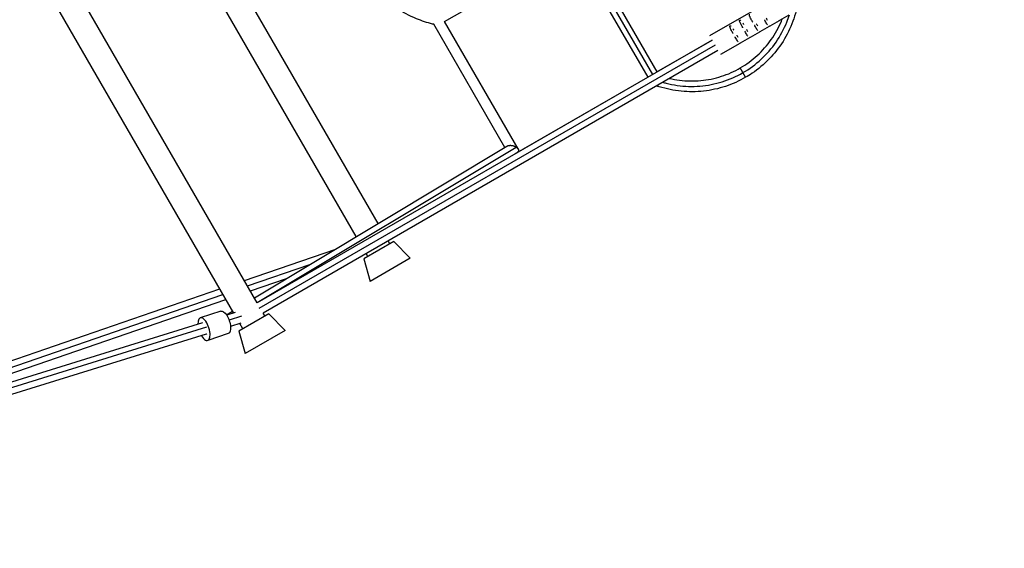
# Model space of a CAD drawing. Units: millimetres. Extents: x -5229 to 13314, y -13032 to 10887.
# Drawn here: x 1265 to 3001, y 59 to 991 of the extents above; entities that cross this region are included whole.
import ezdxf

# ---------------------------------------------------------------- set-up
doc = ezdxf.new("R2010")
doc.units = ezdxf.units.MM
doc.header["$LTSCALE"] = 20
doc.layers.add('2d', color=230, linetype='Continuous')

msp = doc.modelspace()

# ---------------------------------------------------------------- linework, layer by layer
at = {"layer": '2d'}
for p, q in [((1965.1, 1614.3), (2380.6, 894.7)), ((1897.2, 632.1), (1496, 1326.9)), ((1858.6, 608.9), (1456.6, 1305.1)), ((3001.2, 1262.8), (2481.6, 962.7)), ((1683.9, 492.4), (1268.4, 1212.1)), ((1642.5, 474.2), (1231.9, 1185.3)), ((2240.4, 1118.5), (2372.4, 889.9)), ((2256.8, 1128), (2388.8, 899.4)), ((2014.3, 988.1), (2080.6, 1026.3)), ((2604.1, 989.6), (2587.6, 980.1)), ((2621.4, 999.6), (2605, 990.1)), ((2120.5, 766.2), (1995.2, 983.2)), ((2144, 763.4), (2014.3, 988.1)), ((2586.8, 979.6), (2570.3, 970.1)), ((2485.8, 955.4), (1683.9, 492.4)), ((2388.8, 899.4), (2485.8, 955.4)), ((2552.1, 959.6), (2535.7, 950.1)), ((2569.4, 969.6), (2553, 960.1)), ((2491.1, 946.3), (1686.9, 482)), ((2534.8, 949.6), (2500.6, 929.8)), ((2496.3, 937.2), (1694.4, 474.2)), ((2545.1, 889.8), (2535.6, 906.2)), ((2138.1, 754.7), (2372.4, 889.9)), ((1678.9, 501), (2124.3, 768.5)), ((1683.8, 492.7), (2140.4, 766.9)), ((2138.1, 754.6), (2142.5, 757.3)), ((2148.6, 736.5), (2148.6, 736.5)), ((1924.8, 600.3), (1871.9, 569.8)), ((1917.8, 596.3), (1914.8, 601.5)), ((1924.8, 600.3), (1953.7, 570.8)), ((1661.2, 531.7), (1822.3, 587.1)), ((1878.9, 573.8), (1875.9, 579)), ((1666.8, 522), (1776.8, 559.8)), ((1871.9, 569.8), (1882.9, 530)), ((1953.7, 570.8), (1882.9, 530)), ((1671.9, 513.2), (1735.8, 535.1)), ((386, 93), (1617.9, 516.8)), ((484.7, 115.3), (1623.5, 507)), ((791, 210.1), (1628.6, 498.3)), ((1619.7, 477.8), (1583.6, 465.9)), ((1629.6, 471.3), (1640.4, 477.8)), ((1645, 475), (1630.3, 470.2)), ((1704.3, 473), (1651.5, 442.5)), ((1697.4, 469), (1694.4, 474.2)), ((1704.3, 473), (1733.3, 443.6)), ((1587.4, 456.7), (369.3, 79.5)), ((1656.2, 468.6), (1634.4, 461.5)), ((1655, 456.2), (1636.9, 450.2)), ((1658.4, 446.5), (1653.2, 455.6)), ((1594.5, 449.1), (374.1, 71.2)), ((1593.9, 436.8), (375.5, 59.5)), ((1632.8, 437.9), (1596.7, 426)), ((1651.5, 442.5), (1662.5, 402.7)), ((1733.3, 443.6), (1662.5, 402.7))]:
    msp.add_line(p, q, dxfattribs=at)
at = {"layer": '2d', "extrusion": (0, 0, -1)}
for centre, major_axis, ratio, start_param, end_param in [((2603.6, 991.5), (-1.41, 1.41), 1, 2.924615, 3.882068), ((2517.2, 981.1), (-1.41, 1.41), 1, 6.28301, 6.806831), ((2586.2, 981.5), (-1.41, 1.41), 1, 2.924615, 3.882068), ((2551.6, 961.5), (-1.41, 1.41), 1, 2.924615, 3.882068), ((2568.9, 971.5), (-1.41, 1.41), 1, 2.924615, 3.882068), ((2534.3, 951.5), (-1.41, 1.41), 1, 2.924615, 3.882068), ((1626.2, 457.8), (-6.6, 19.9), 0.425747, 0, 3.141593), ((1590.7, 446.8), (-3.1, 10), 0.463105, 2.866637, 3.141593)]:
    msp.add_ellipse(centre, major_axis=major_axis, ratio=ratio, start_param=start_param, end_param=end_param, dxfattribs=at)
at = {"layer": '2d'}
msp.add_ellipse((1590.1, 445.9), major_axis=(-6.6, 19.9), ratio=0.425747, start_param=2.052969, end_param=7.288129, dxfattribs=at)
for points, knots in [([(1995.2, 983.2), (1994.5, 983.3), (1993.9, 983.5), (1983.5, 986.1), (1973.9, 989.2), (1952.1, 998.3), (1940.1, 1004.8), (1917.7, 1019.9), (1907.3, 1028.7), (1888.4, 1048), (1879.9, 1058.7), (1870.9, 1072.8), (1869.2, 1075.5), (1867.6, 1078.3)], [0.791646, 0.791646, 0.791646, 0.791646, 1.00005, 1.00005, 4.008149, 4.008149, 8.066846, 8.066846, 12.119908, 12.119908, 16.172402, 16.172402, 17.131081, 17.131081, 17.131081, 17.131081]), ([(2634.1, 1006.9), (2632.5, 1000.7), (2630.6, 994.6), (2623.8, 976.2), (2618, 964.3), (2604, 942), (2595.8, 931.6), (2577.5, 912.7), (2567.3, 904.2), (2552.7, 894.3), (2549, 892), (2545.1, 889.8)], [2.086083, 2.086083, 2.086083, 2.086083, 4.009132, 4.009132, 7.956153, 7.956153, 11.897904, 11.897904, 15.838901, 15.838901, 17.174838, 17.174838, 17.174838, 17.174838]), ([(2540.3, 977.1), (2540.2, 977.3), (2540, 977.6), (2539.9, 977.8), (2539.4, 978.7), (2538.8, 979.7), (2538.3, 980.6), (2538, 981.3), (2537.6, 981.9), (2537.3, 982.5), (2536.7, 983.6), (2536.2, 984.5), (2535.8, 985.4), (2535.6, 985.9), (2535.4, 986.4), (2535.2, 986.8), (2535.1, 987.1), (2535, 987.3), (2534.9, 987.5), (2534.5, 988.4), (2534.4, 989.1), (2534.3, 989.7), (2534.3, 989.8), (2534.3, 989.9), (2534.3, 990), (2534.3, 990), (2534.3, 990.1), (2534.3, 990.1), (2534.4, 990.2), (2534.4, 990.3), (2534.4, 990.4), (2534.5, 990.5), (2534.5, 990.5), (2534.5, 990.6), (2534.6, 990.7), (2534.6, 990.7), (2534.7, 990.8)], [4.6267686, 4.6267686, 4.6267686, 4.6267686, 4.6628599, 4.6628599, 4.6628599, 4.8078846, 4.8078846, 4.8078846, 4.9115181, 4.9115181, 4.9115181, 5.0803618, 5.0803618, 5.0803618, 5.1790459, 5.1790459, 5.1790459, 5.2321878, 5.2321878, 5.2321878, 5.444541, 5.444541, 5.444541, 5.4883484, 5.4883484, 5.4883484, 5.5153988, 5.5153988, 5.5153988, 5.5640619, 5.5640619, 5.5640619, 5.5895194, 5.5895194, 5.5895194, 5.6153127, 5.6153127, 5.6153127, 5.6153127]), ([(2535.2, 990.8), (2535.3, 990.8), (2535.4, 990.8), (2535.4, 990.8), (2535.5, 990.7), (2535.5, 990.7), (2535.6, 990.7), (2535.6, 990.7), (2535.7, 990.6), (2535.8, 990.5), (2536, 990.4), (2536.3, 990.2), (2536.5, 990)], [5.6830812, 5.6830812, 5.6830812, 5.6830812, 5.7171129, 5.7171129, 5.7171129, 5.7411438, 5.7411438, 5.7411438, 5.7999204, 5.7999204, 5.7999204, 5.9239516, 5.9239516, 5.9239516, 5.9239516]), ([(2535.6, 906.2), (2546.3, 912.4), (2556.4, 919.8), (2574.7, 936.5), (2583, 946), (2597.3, 966.4), (2603.4, 977.5), (2608.7, 990.3), (2609.2, 991.5), (2609.7, 992.8)], [0, 0, 0, 0, 3.707963, 3.707963, 7.447576, 7.447576, 11.186854, 11.186854, 11.598515, 11.598515, 11.598515, 11.598515]), ([(2540.3, 898), (2551.9, 904.7), (2562.7, 912.6), (2582.3, 930.7), (2591.1, 940.9), (2606.3, 962.8), (2612.7, 974.7), (2619.4, 991.4), (2620.9, 995.7), (2622.3, 1000.1)], [0.5, 0.5, 0.5, 0.5, 0.625, 0.625, 0.75, 0.75, 0.875, 0.875, 0.9182518, 0.9182518, 0.9182518, 0.9182518]), ([(2557.6, 987.1), (2557.5, 987.3), (2557.3, 987.6), (2557.2, 987.8), (2556.7, 988.7), (2556.1, 989.7), (2555.6, 990.6), (2555.3, 991.3), (2554.9, 991.9), (2554.6, 992.5), (2554, 993.6), (2553.6, 994.5), (2553.1, 995.4), (2552.9, 995.9), (2552.7, 996.4), (2552.5, 996.8), (2552.4, 997.1), (2552.3, 997.3), (2552.2, 997.5), (2551.9, 998.4), (2551.7, 999.1), (2551.7, 999.7), (2551.7, 999.8), (2551.7, 999.9), (2551.7, 1000), (2551.7, 1000), (2551.7, 1000.1), (2551.7, 1000.1), (2551.7, 1000.2), (2551.7, 1000.3), (2551.7, 1000.4), (2551.8, 1000.5), (2551.8, 1000.5), (2551.8, 1000.6), (2551.9, 1000.7), (2551.9, 1000.7), (2552, 1000.8)], [4.6267686, 4.6267686, 4.6267686, 4.6267686, 4.6628599, 4.6628599, 4.6628599, 4.8078846, 4.8078846, 4.8078846, 4.9115181, 4.9115181, 4.9115181, 5.0803618, 5.0803618, 5.0803618, 5.1790459, 5.1790459, 5.1790459, 5.2321878, 5.2321878, 5.2321878, 5.444541, 5.444541, 5.444541, 5.4883484, 5.4883484, 5.4883484, 5.5153988, 5.5153988, 5.5153988, 5.5640619, 5.5640619, 5.5640619, 5.5895194, 5.5895194, 5.5895194, 5.6153127, 5.6153127, 5.6153127, 5.6153127]), ([(2583.7, 982.2), (2583.3, 982.7), (2582.9, 983.4), (2582.4, 984.2), (2581.9, 985.1), (2581.3, 986.1), (2580.6, 987.2), (2580, 988.3), (2579.4, 989.4), (2578.7, 990.6), (2578.6, 990.8), (2578.5, 991), (2578.4, 991.2)], [3.7537845, 3.7537845, 3.7537845, 3.7537845, 3.913544, 3.913544, 3.913544, 4.106223, 4.106223, 4.106223, 4.2931909, 4.2931909, 4.2931909, 4.3239975, 4.3239975, 4.3239975, 4.3239975]), ([(2581.2, 994.2), (2581.5, 993.7), (2581.8, 993.3), (2582, 992.8), (2582.4, 992.1), (2582.8, 991.5), (2583.2, 990.8)], [7.09316, 7.09316, 7.09316, 7.09316, 7.1755144, 7.1755144, 7.1755144, 7.302011, 7.302011, 7.302011, 7.302011]), ([(2523, 967.1), (2522.8, 967.3), (2522.7, 967.6), (2522.6, 967.8), (2522, 968.7), (2521.5, 969.7), (2521, 970.6), (2520.6, 971.3), (2520.3, 971.9), (2519.9, 972.5), (2519.4, 973.5), (2518.9, 974.5), (2518.5, 975.4), (2518.3, 975.9), (2518, 976.4), (2517.8, 976.8), (2517.7, 977.1), (2517.7, 977.3), (2517.6, 977.5), (2517.2, 978.4), (2517.1, 979.1), (2517, 979.7), (2517, 979.8), (2517, 979.9), (2517, 980), (2517, 980), (2517, 980.1), (2517, 980.1), (2517, 980.2), (2517.1, 980.3), (2517.1, 980.4), (2517.1, 980.5), (2517.2, 980.5), (2517.2, 980.6), (2517.2, 980.7), (2517.3, 980.7), (2517.4, 980.8)], [4.6267686, 4.6267686, 4.6267686, 4.6267686, 4.6628599, 4.6628599, 4.6628599, 4.8078846, 4.8078846, 4.8078846, 4.9115181, 4.9115181, 4.9115181, 5.0803618, 5.0803618, 5.0803618, 5.1790459, 5.1790459, 5.1790459, 5.2321878, 5.2321878, 5.2321878, 5.444541, 5.444541, 5.444541, 5.4883484, 5.4883484, 5.4883484, 5.5153988, 5.5153988, 5.5153988, 5.5640619, 5.5640619, 5.5640619, 5.5895194, 5.5895194, 5.5895194, 5.6153127, 5.6153127, 5.6153127, 5.6153127]), ([(2517.9, 980.8), (2518, 980.8), (2518, 980.8), (2518.1, 980.7), (2518.2, 980.7), (2518.2, 980.7), (2518.2, 980.7), (2518.3, 980.7), (2518.4, 980.6), (2518.5, 980.5), (2518.7, 980.4), (2518.9, 980.2), (2519.2, 980)], [5.6830812, 5.6830812, 5.6830812, 5.6830812, 5.7171129, 5.7171129, 5.7171129, 5.7411438, 5.7411438, 5.7411438, 5.7999204, 5.7999204, 5.7999204, 5.9239516, 5.9239516, 5.9239516, 5.9239516]), ([(2522.5, 975.5), (2522.6, 975.4), (2522.7, 975.3), (2522.7, 975.2), (2523, 974.8), (2523.3, 974.4), (2523.5, 973.9), (2523.8, 973.6), (2524, 973.2), (2524.2, 972.8)], [6.3844325, 6.3844325, 6.3844325, 6.3844325, 6.4031441, 6.4031441, 6.4031441, 6.4942273, 6.4942273, 6.4942273, 6.5686371, 6.5686371, 6.5686371, 6.5686371]), ([(2539.9, 985.5), (2539.9, 985.4), (2540, 985.3), (2540, 985.2), (2540.3, 984.8), (2540.6, 984.4), (2540.9, 983.9), (2541.1, 983.6), (2541.3, 983.2), (2541.6, 982.8)], [6.3844325, 6.3844325, 6.3844325, 6.3844325, 6.4031441, 6.4031441, 6.4031441, 6.4942273, 6.4942273, 6.4942273, 6.5686371, 6.5686371, 6.5686371, 6.5686371]), ([(2546.6, 974.2), (2546.9, 973.7), (2547.1, 973.3), (2547.4, 972.8), (2547.8, 972.1), (2548.2, 971.5), (2548.5, 970.8)], [7.09316, 7.09316, 7.09316, 7.09316, 7.1755144, 7.1755144, 7.1755144, 7.302011, 7.302011, 7.302011, 7.302011]), ([(2566.4, 972.1), (2566, 972.7), (2565.6, 973.4), (2565.1, 974.2), (2564.6, 975.1), (2564, 976.1), (2563.3, 977.2), (2562.7, 978.3), (2562.1, 979.4), (2561.4, 980.6), (2561.3, 980.8), (2561.1, 981), (2561, 981.2)], [3.7537845, 3.7537845, 3.7537845, 3.7537845, 3.913544, 3.913544, 3.913544, 4.106223, 4.106223, 4.106223, 4.2931909, 4.2931909, 4.2931909, 4.3239975, 4.3239975, 4.3239975, 4.3239975]), ([(2563.9, 984.2), (2564.2, 983.7), (2564.4, 983.3), (2564.7, 982.8), (2565.1, 982.1), (2565.5, 981.5), (2565.8, 980.8)], [7.09316, 7.09316, 7.09316, 7.09316, 7.1755144, 7.1755144, 7.1755144, 7.302011, 7.302011, 7.302011, 7.302011]), ([(2531.7, 952.1), (2531.3, 952.7), (2530.9, 953.4), (2530.5, 954.2), (2529.9, 955.1), (2529.3, 956.1), (2528.7, 957.2), (2528.1, 958.3), (2527.4, 959.4), (2526.7, 960.6), (2526.6, 960.8), (2526.5, 961), (2526.4, 961.2)], [3.7537845, 3.7537845, 3.7537845, 3.7537845, 3.913544, 3.913544, 3.913544, 4.106223, 4.106223, 4.106223, 4.2931909, 4.2931909, 4.2931909, 4.3239975, 4.3239975, 4.3239975, 4.3239975]), ([(2529.3, 964.2), (2529.5, 963.7), (2529.8, 963.3), (2530, 962.8), (2530.4, 962.1), (2530.8, 961.5), (2531.2, 960.8)], [7.09316, 7.09316, 7.09316, 7.09316, 7.1755144, 7.1755144, 7.1755144, 7.302011, 7.302011, 7.302011, 7.302011]), ([(2549, 962.1), (2548.7, 962.7), (2548.2, 963.4), (2547.8, 964.2), (2547.2, 965.1), (2546.6, 966.1), (2546, 967.2), (2545.4, 968.3), (2544.7, 969.4), (2544.1, 970.6), (2543.9, 970.8), (2543.8, 971), (2543.7, 971.2)], [3.7537845, 3.7537845, 3.7537845, 3.7537845, 3.913544, 3.913544, 3.913544, 4.106223, 4.106223, 4.106223, 4.2931909, 4.2931909, 4.2931909, 4.3239975, 4.3239975, 4.3239975, 4.3239975]), ([(2410.8, 887.8), (2416.6, 886.5), (2422.6, 885.4), (2440.9, 883.1), (2453.5, 882.9), (2478.3, 885.2), (2490.6, 887.7), (2514, 895.2), (2525.1, 900.2), (2535.6, 906.2)], [1.91933, 1.91933, 1.91933, 1.91933, 3.715633, 3.715633, 7.454459, 7.454459, 11.193679, 11.193679, 14.813201, 14.813201, 14.813201, 14.813201]), ([(2545.1, 889.8), (2533.8, 883.2), (2521.8, 877.9), (2497, 869.7), (2484, 866.9), (2457.9, 864), (2444.6, 863.9), (2418.4, 866.5), (2405.4, 869.1), (2391.3, 873.6), (2389.6, 874.1), (2388, 874.7)], [0, 0, 0, 0, 3.906731, 3.906731, 7.848649, 7.848649, 11.790004, 11.790004, 15.73115, 15.73115, 16.244147, 16.244147, 16.244147, 16.244147]), ([(2399.1, 881.1), (2401, 880.5), (2403, 880), (2411.4, 877.8), (2417.9, 876.5), (2437.8, 873.7), (2451.2, 873.3), (2477.8, 875.4), (2491, 878), (2516.5, 885.9), (2528.8, 891.3), (2540.3, 898)], [0.0437172, 0.0437172, 0.0437172, 0.0437172, 0.0625, 0.0625, 0.125, 0.125, 0.25, 0.25, 0.375, 0.375, 0.5, 0.5, 0.5, 0.5])]:
    msp.add_open_spline(points, degree=3, knots=knots, dxfattribs=at)
for points, weights in [([(2124.3, 768.5), (2128.7, 771.2), (2135.5, 770), (2140.4, 766.9)], [0.648735674551, 0.593115989185, 0.710204097669, 1]), ([(2140.4, 766.9), (2142.1, 765.9), (2143.3, 764.7), (2144, 763.4)], [1, 0.975127298965, 0.975127298965, 1]), ([(2144, 763.4), (2145.3, 761.2), (2145.1, 758.8), (2142.5, 757.3)], [1, 0.803531425572, 0.686443317089, 0.648735674551])]:
    msp.add_rational_spline(points, weights, degree=3, dxfattribs=at)

doc.saveas('drawing.dxf')
